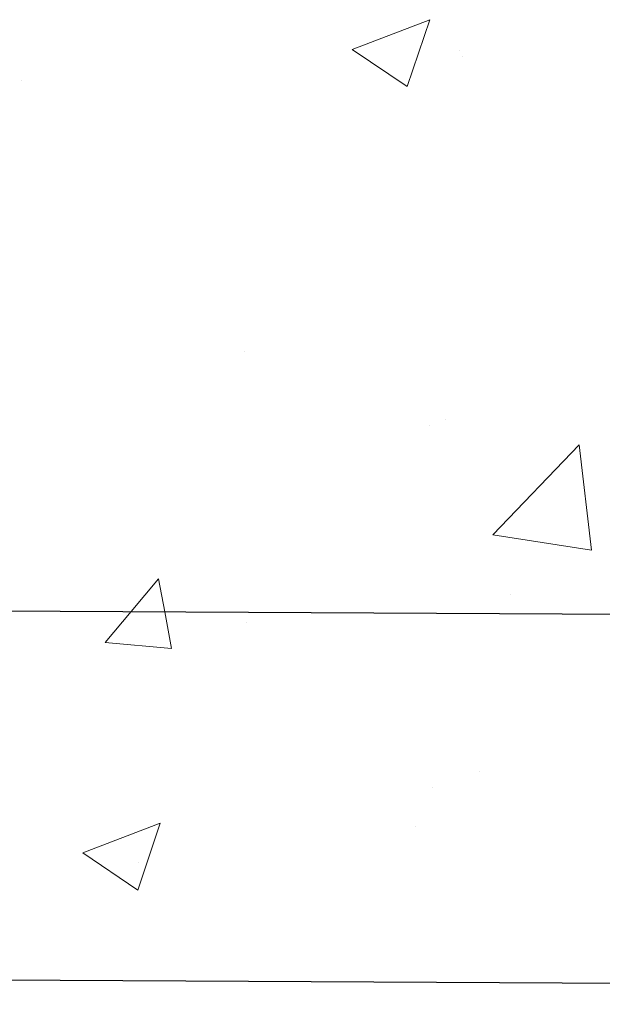
# Model space of a CAD drawing. Units: millimetres. Extents: x 10 to 287, y 10 to 200.
# Drawn here: x 108 to 113, y 106 to 115 of the extents above; entities that cross this region are included whole.
import ezdxf

# ---------------------------------------------------------------- set-up
doc = ezdxf.new("R2010")
doc.units = ezdxf.units.MM

# ---------------------------------------------------------------- blocks, each defined once
blk = doc.blocks.new('SW_HATCH_0')
at = {"color": 0, "linetype": 'Continuous', "lineweight": 18}
for p, q in [((-44.6822, -3.5236), (-43.982, -3.2548)), ((-44.1848, -3.8591), (-43.982, -3.2548)), ((-44.6822, -3.5236), (-44.1848, -3.8591)), ((-43.7179, -3.53), (-43.7179, -3.53)), ((-43.6906, -3.59), (-43.6906, -3.59)), ((-47.6664, -3.8062), (-47.6664, -3.8062)), ((-45.6507, -6.2468), (-45.6507, -6.2468)), ((-43.9816, -6.9188), (-43.9816, -6.9188)), ((-43.8395, -6.8589), (-43.8395, -6.8589)), ((-43.412, -7.9041), (-42.6331, -7.0923)), ((-46.6776, -8.5973), (-46.4297, -8.3019)), ((-46.3749, -8.5988), (-46.4297, -8.3019)), ((-43.2545, -8.4425), (-43.2545, -8.4425)), ((-46.3141, -8.9287), (-46.3749, -8.5988)), ((-45.638, -8.7), (-45.638, -8.7)), ((-43.5295, -10.0432), (-43.5295, -10.0432)), ((-43.9611, -10.1879), (-43.9611, -10.1879)), ((-46.6179, -11.1106), (-46.4152, -10.5063)), ((-44.1089, -10.5334), (-44.1089, -10.5334)), ((-46.6123, -10.8629), (-46.6123, -10.8629))]:
    blk.add_line(p, q, dxfattribs=at)
at = {"color": 0, "linetype": 'Continuous', "lineweight": 18, "flags": 128}
for points in [[(-43.412, -7.9041), (-42.5226, -8.042), (-42.6331, -7.0923)], [(-43.412, -7.9041), (-42.5226, -8.042), (-42.6331, -7.0923)], [(-43.412, -7.9041), (-42.5226, -8.042), (-42.6331, -7.0923)], [(-46.3141, -8.9287), (-46.9118, -8.8764), (-46.6776, -8.5973)], [(-46.3141, -8.9287), (-46.9118, -8.8764), (-46.6776, -8.5973)], [(-46.3141, -8.9287), (-46.9118, -8.8764), (-46.6776, -8.5973)], [(-46.6179, -11.1106), (-47.1153, -10.7751), (-46.4151, -10.5063)], [(-46.6179, -11.1106), (-47.1153, -10.7751), (-46.4151, -10.5063)], [(-46.6179, -11.1106), (-47.1153, -10.7751), (-46.4151, -10.5063)]]:
    blk.add_lwpolyline(points, dxfattribs=at)

msp = doc.modelspace()

# ---------------------------------------------------------------- linework, layer by layer
at = {"color": 7, "linetype": 'Continuous', "lineweight": 25}
for p, q in [((107.2553, 109.2654), (114.9459, 109.2265)), ((150.9132, 105.7111), (100.4506, 105.9665))]:
    msp.add_line(p, q, dxfattribs=at)

# ---------------------------------------------------------------- block references
at = {"color": 7, "linetype": 'Continuous', "lineweight": 18}
msp.add_blockref('SW_HATCH_0', (155.9132, 117.8527), dxfattribs=at)

doc.saveas('drawing.dxf')
